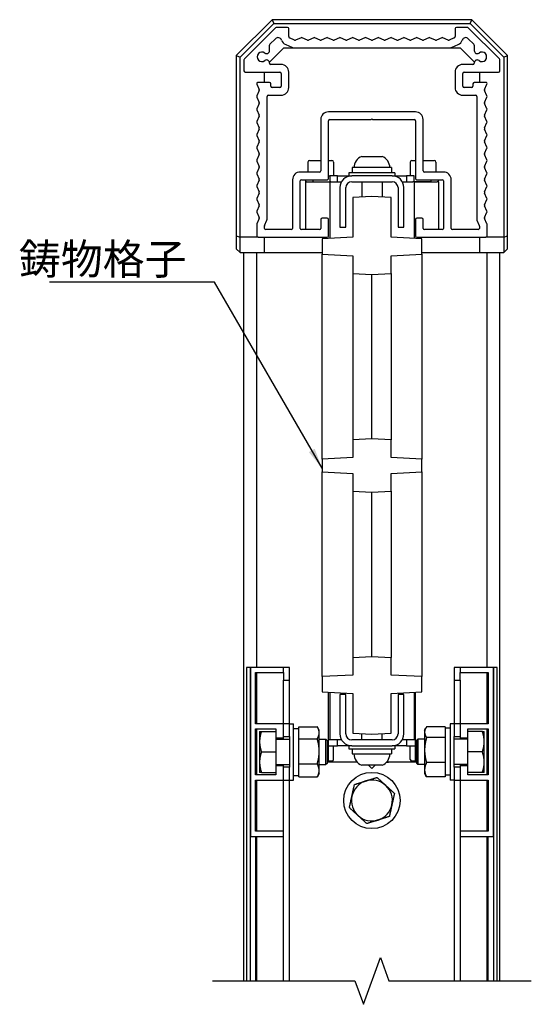
# Model space of a CAD drawing. Extents: x 0 to 8540, y 0 to 5940.
# Drawn here: x 5852 to 6852, y 2171 to 4094 of the extents above; entities that cross this region are included whole.
import ezdxf

# ---------------------------------------------------------------- set-up
doc = ezdxf.new("R2010")
doc.units = 0
doc.header["$LTSCALE"] = 6
for name, color, linetype in [('P001', 131, 'CONTINUOUS'), ('P002', 181, 'CONTINUOUS'), ('P003', 231, 'CONTINUOUS'), ('P005', 91, 'CONTINUOUS'), ('P901', 135, 'CONTINUOUS'), ('P902', 185, 'CONTINUOUS'), ('P905', 95, 'CONTINUOUS'), ('P920', 125, 'CONTINUOUS'), ('P_1CENTER', 2, 'CONTINUOUS'), ('P_2DIM', 6, 'CONTINUOUS'), ('P_3TEXT', 60, 'CONTINUOUS')]:
    doc.layers.add(name, color=color, linetype=linetype)
doc.styles.add('BIGFONT', font='simplex.shx', dxfattribs={"bigfont": 'bigfont.shx'})
doc.dimstyles.new('DIMBIGFONT$7', dxfattribs={"dimscale": 20, "dimtxt": 3, "dimasz": 2, "dimexe": 1.5, "dimexo": 3, "dimgap": 0.75, "dimtad": 1, "dimdec": 1, "dimdsep": 46, "dimtxsty": 'BIGFONT', "dimsah": 1, "dimcen": 0, "dimclrt": 230, "dimadec": 1, "dimazin": 2, "dimtfac": 0.6, "dimtdec": 1, "dimtofl": 0, "dimtmove": 0, "dimatfit": 3, "dimfxl": 0, "dimtvp": 1, "dimtolj": 1, "dimarcsym": 0})

msp = doc.modelspace()

# ---------------------------------------------------------------- linework, layer by layer
at = {"layer": 'P001'}
for p, q in [((6351.98, 4077.89), (6290.95, 4016.85)), ((6375.21, 4078.62), (6353.75, 4078.62)), ((6726.68, 4078.62), (6705.21, 4078.62)), ((6789.48, 4016.85), (6728.45, 4077.89)), ((6377.71, 4060.48), (6377.71, 4076.12)), ((6389.21, 4053.83), (6379.21, 4058.19)), ((6401.71, 4058.41), (6391.21, 4053.83)), ((6414.21, 4053.83), (6403.71, 4058.41)), ((6426.71, 4058.41), (6416.21, 4053.83)), ((6439.21, 4053.83), (6428.71, 4058.41)), ((6451.71, 4058.41), (6441.21, 4053.83)), ((6464.21, 4053.83), (6453.71, 4058.41)), ((6476.71, 4058.41), (6466.21, 4053.83)), ((6489.21, 4053.83), (6478.71, 4058.41)), ((6501.71, 4058.41), (6491.21, 4053.83)), ((6514.21, 4053.83), (6503.71, 4058.41)), ((6526.71, 4058.41), (6516.21, 4053.83)), ((6539.21, 4053.83), (6528.71, 4058.41)), ((6551.71, 4058.41), (6541.21, 4053.83)), ((6564.21, 4053.83), (6553.71, 4058.41)), ((6576.71, 4058.41), (6566.21, 4053.83)), ((6589.21, 4053.83), (6578.71, 4058.41)), ((6601.71, 4058.41), (6591.21, 4053.83)), ((6614.21, 4053.83), (6603.71, 4058.41)), ((6626.71, 4058.41), (6616.21, 4053.83)), ((6639.21, 4053.83), (6628.71, 4058.41)), ((6651.71, 4058.41), (6641.21, 4053.83)), ((6664.21, 4053.83), (6653.71, 4058.41)), ((6676.71, 4058.41), (6666.21, 4053.83)), ((6689.21, 4053.83), (6678.71, 4058.41)), ((6701.21, 4058.19), (6691.21, 4053.83)), ((6702.71, 4076.12), (6702.71, 4060.48)), ((6340.21, 4033.17), (6340.21, 4043.87)), ((6340.95, 4045.64), (6351.85, 4056.54)), ((6371.71, 4045.1), (6383.69, 4039.87)), ((6389.69, 4038.62), (6690.74, 4038.62)), ((6696.74, 4039.87), (6708.71, 4045.1)), ((6728.58, 4056.54), (6739.48, 4045.64)), ((6740.21, 4043.87), (6740.21, 4033.17)), ((6290.21, 4015.08), (6290.21, 3993.62)), ((6340.21, 4008.62), (6340.21, 4009.07)), ((6362.71, 4006.12), (6342.71, 4006.12)), ((6737.71, 4006.12), (6717.71, 4006.12)), ((6740.21, 4009.07), (6740.21, 4008.62)), ((6790.21, 3993.62), (6790.21, 4015.08)), ((6292.71, 3991.12), (6360.21, 3991.12)), ((6362.71, 3988.62), (6362.71, 3963.62)), ((6377.71, 3961.12), (6377.71, 3991.12)), ((6702.71, 3991.12), (6702.71, 3961.12)), ((6717.71, 3963.62), (6717.71, 3988.62)), ((6720.21, 3991.12), (6787.71, 3991.12)), ((6315.42, 3967.62), (6320.01, 3957.12)), ((6340.21, 3971.12), (6317.71, 3971.12)), ((6342.71, 3963.62), (6342.71, 3968.62)), ((6737.71, 3968.62), (6737.71, 3963.62)), ((6762.71, 3971.12), (6740.21, 3971.12)), ((6760.42, 3957.12), (6765.01, 3967.62)), ((6320.01, 3955.12), (6315.42, 3944.62)), ((6315.42, 3942.62), (6320.01, 3932.12)), ((6335.21, 3702.99), (6335.21, 3943.62)), ((6337.71, 3946.12), (6362.71, 3946.12)), ((6360.21, 3961.12), (6345.21, 3961.12)), ((6717.71, 3946.12), (6742.71, 3946.12)), ((6735.21, 3961.12), (6720.21, 3961.12)), ((6745.21, 3943.62), (6745.21, 3702.99)), ((6765.01, 3944.62), (6760.42, 3955.12)), ((6760.42, 3932.12), (6765.01, 3942.62)), ((6320.01, 3930.12), (6315.42, 3919.62)), ((6765.01, 3919.62), (6760.42, 3930.12)), ((6315.42, 3917.62), (6320.01, 3907.12)), ((6320.01, 3905.12), (6315.42, 3894.62)), ((6625.21, 3913.62), (6455.21, 3913.62)), ((6760.42, 3907.12), (6765.01, 3917.62)), ((6765.01, 3894.62), (6760.42, 3905.12)), ((6315.42, 3892.62), (6320.01, 3882.12)), ((6440.21, 3898.62), (6440.21, 3798.62)), ((6455.21, 3783.62), (6455.21, 3896.12)), ((6457.71, 3898.62), (6538.71, 3898.62)), ((6538.71, 3898.62), (6540.21, 3900.12)), ((6540.21, 3900.12), (6541.71, 3898.62)), ((6541.71, 3898.62), (6622.71, 3898.62)), ((6625.21, 3896.12), (6625.21, 3783.62)), ((6640.21, 3798.62), (6640.21, 3898.62)), ((6760.42, 3882.12), (6765.01, 3892.62)), ((6320.01, 3880.12), (6315.42, 3869.62)), ((6315.42, 3867.62), (6320.01, 3857.12)), ((6765.01, 3869.62), (6760.42, 3880.12)), ((6760.42, 3857.12), (6765.01, 3867.62)), ((6320.01, 3855.12), (6315.42, 3844.62)), ((6765.01, 3844.62), (6760.42, 3855.12)), ((6315.42, 3842.62), (6320.01, 3832.12)), ((6320.01, 3830.12), (6315.42, 3819.62)), ((6760.42, 3832.12), (6765.01, 3842.62)), ((6765.01, 3819.62), (6760.42, 3830.12)), ((6315.42, 3817.62), (6320.01, 3807.12)), ((6760.42, 3807.12), (6765.01, 3817.62)), ((6320.01, 3805.12), (6315.42, 3794.62)), ((6315.42, 3792.62), (6320.01, 3782.12)), ((6437.71, 3796.12), (6400.21, 3796.12)), ((6680.21, 3796.12), (6642.71, 3796.12)), ((6765.01, 3794.62), (6760.42, 3805.12)), ((6760.42, 3782.12), (6765.01, 3792.62)), ((6320.01, 3780.12), (6315.42, 3769.62)), ((6385.21, 3781.12), (6385.21, 3686.12)), ((6400.21, 3686.12), (6400.21, 3778.62)), ((6402.71, 3781.12), (6452.71, 3781.12)), ((6627.71, 3781.12), (6677.71, 3781.12)), ((6680.21, 3778.62), (6680.21, 3686.12)), ((6695.21, 3686.12), (6695.21, 3781.12)), ((6765.01, 3769.62), (6760.42, 3780.12)), ((6315.42, 3767.62), (6320.01, 3757.12)), ((6320.01, 3755.12), (6315.42, 3744.62)), ((6760.42, 3757.12), (6765.01, 3767.62)), ((6765.01, 3744.62), (6760.42, 3755.12)), ((6315.42, 3742.62), (6320.01, 3732.12)), ((6760.42, 3732.12), (6765.01, 3742.62)), ((6320.01, 3730.12), (6315.42, 3719.62)), ((6315.42, 3717.62), (6320.01, 3707.12)), ((6765.01, 3719.62), (6760.42, 3730.12)), ((6760.42, 3707.12), (6765.01, 3717.62)), ((6315.21, 3693.62), (6315.21, 3671.12)), ((6320.01, 3705.12), (6315.42, 3694.62)), ((6330.42, 3691.49), (6335.01, 3701.99)), ((6440.21, 3703.62), (6440.21, 3686.12)), ((6452.71, 3706.12), (6442.71, 3706.12)), ((6455.21, 3671.12), (6455.21, 3703.62)), ((6625.21, 3703.62), (6625.21, 3671.12)), ((6637.71, 3706.12), (6627.71, 3706.12)), ((6640.21, 3686.12), (6640.21, 3703.62)), ((6745.42, 3701.99), (6750.01, 3691.49)), ((6765.01, 3694.62), (6760.42, 3705.12)), ((6765.21, 3671.12), (6765.21, 3693.62)), ((6330.21, 3686.12), (6330.21, 3690.49)), ((6382.71, 3683.62), (6332.71, 3683.62)), ((6437.71, 3683.62), (6402.71, 3683.62)), ((6677.71, 3683.62), (6642.71, 3683.62)), ((6747.71, 3683.62), (6697.71, 3683.62)), ((6750.21, 3690.49), (6750.21, 3686.12)), ((6317.71, 3668.62), (6452.71, 3668.62)), ((6627.71, 3668.62), (6762.71, 3668.62))]:
    msp.add_line(p, q, dxfattribs=at)
for centre, radius, start, end in [((6353.75, 4076.12), 2.5, 90, 135), ((6375.21, 4076.12), 2.5, 0, 90), ((6705.21, 4076.12), 2.5, 90, 180), ((6726.68, 4076.12), 2.5, 45, 90), ((6356.87, 4051.52), 7.1, 19.35774, 135), ((6380.21, 4060.48), 2.5, 180, 246.42182), ((6402.71, 4056.12), 2.5, 66.42182, 113.57818), ((6427.71, 4056.12), 2.5, 66.42182, 113.57818), ((6452.71, 4056.12), 2.5, 66.42182, 113.57818), ((6477.71, 4056.12), 2.5, 66.42182, 113.57818), ((6502.71, 4056.12), 2.5, 66.42182, 113.57818), ((6527.71, 4056.12), 2.5, 66.42182, 113.57818), ((6552.71, 4056.12), 2.5, 66.42182, 113.57818), ((6577.71, 4056.12), 2.5, 66.42182, 113.57818), ((6602.71, 4056.12), 2.5, 66.42182, 113.57818), ((6627.71, 4056.12), 2.5, 66.42182, 113.57818), ((6652.71, 4056.12), 2.5, 66.42182, 113.57818), ((6677.71, 4056.12), 2.5, 66.42182, 113.57818), ((6700.21, 4060.48), 2.5, 293.57818, 0), ((6723.56, 4051.52), 7.1, 45, 160.64226), ((6342.71, 4043.87), 2.5, 135, 180), ((6377.71, 4058.85), 15, 199.35774, 246.42182), ((6389.69, 4053.62), 15, 246.42182, 270), ((6390.21, 4056.12), 2.5, 246.42182, 293.57818), ((6415.21, 4056.12), 2.5, 246.42182, 293.57818), ((6440.21, 4056.12), 2.5, 246.42182, 293.57818), ((6465.21, 4056.12), 2.5, 246.42182, 293.57818), ((6490.21, 4056.12), 2.5, 246.42182, 293.57818), ((6515.21, 4056.12), 2.5, 246.42182, 293.57818), ((6540.21, 4056.12), 2.5, 246.42182, 293.57818), ((6565.21, 4056.12), 2.5, 246.42182, 293.57818), ((6590.21, 4056.12), 2.5, 246.42182, 293.57818), ((6615.21, 4056.12), 2.5, 246.42182, 293.57818), ((6640.21, 4056.12), 2.5, 246.42182, 293.57818), ((6665.21, 4056.12), 2.5, 246.42182, 293.57818), ((6690.21, 4056.12), 2.5, 246.42182, 293.57818), ((6690.74, 4053.62), 15, 270, 293.57818), ((6702.71, 4058.85), 15, 293.57818, 340.64226), ((6737.71, 4043.87), 2.5, 0, 45), ((6325.21, 4021.12), 9.25, 52.83903, 307.16097), ((6334.35, 4033.17), 5.87, 232.83903, 0), ((6746.08, 4033.17), 5.87, 180, 307.16097), ((6755.21, 4021.12), 9.25, 232.83903, 127.16097), ((6292.71, 4015.08), 2.5, 135, 180), ((6334.35, 4009.07), 5.87, 0, 127.16097), ((6342.71, 4008.62), 2.5, 180, 270), ((6362.71, 3991.12), 15, 0, 90), ((6717.71, 3991.12), 15, 90, 180), ((6737.71, 4008.62), 2.5, 270, 0), ((6746.08, 4009.07), 5.87, 52.83903, 180), ((6787.71, 4015.08), 2.5, 0, 45), ((6292.71, 3993.62), 2.5, 180, 270), ((6360.21, 3988.62), 2.5, 0, 90), ((6720.21, 3988.62), 2.5, 90, 180), ((6787.71, 3993.62), 2.5, 270, 0), ((6317.71, 3968.62), 2.5, 90, 203.57818), ((6340.21, 3968.62), 2.5, 0, 90), ((6345.21, 3963.62), 2.5, 180, 270), ((6360.21, 3963.62), 2.5, 270, 0), ((6720.21, 3963.62), 2.5, 180, 270), ((6735.21, 3963.62), 2.5, 270, 0), ((6740.21, 3968.62), 2.5, 90, 180), ((6762.71, 3968.62), 2.5, 336.42182, 90), ((6317.71, 3943.62), 2.5, 156.42182, 203.57818), ((6317.71, 3956.12), 2.5, 336.42182, 23.57818), ((6337.71, 3943.62), 2.5, 90, 180), ((6362.71, 3961.12), 15, 270, 0), ((6717.71, 3961.12), 15, 180, 270), ((6742.71, 3943.62), 2.5, 0, 90), ((6762.71, 3956.12), 2.5, 156.42182, 203.57818), ((6762.71, 3943.62), 2.5, 336.42182, 23.57818), ((6317.71, 3931.12), 2.5, 336.42182, 23.57818), ((6762.71, 3931.12), 2.5, 156.42182, 203.57818), ((6317.71, 3918.62), 2.5, 156.42182, 203.57818), ((6317.71, 3906.12), 2.5, 336.42182, 23.57818), ((6455.21, 3898.62), 15, 90, 180), ((6625.21, 3898.62), 15, 0, 90), ((6762.71, 3906.12), 2.5, 156.42182, 203.57818), ((6762.71, 3918.62), 2.5, 336.42182, 23.57818), ((6317.71, 3893.62), 2.5, 156.42182, 203.57818), ((6457.71, 3896.12), 2.5, 90, 180), ((6622.71, 3896.12), 2.5, 0, 90), ((6762.71, 3893.62), 2.5, 336.42182, 23.57818), ((6317.71, 3868.62), 2.5, 156.42182, 203.57818), ((6317.71, 3881.12), 2.5, 336.42182, 23.57818), ((6762.71, 3881.12), 2.5, 156.42182, 203.57818), ((6762.71, 3868.62), 2.5, 336.42182, 23.57818), ((6317.71, 3856.12), 2.5, 336.42182, 23.57818), ((6762.71, 3856.12), 2.5, 156.42182, 203.57818), ((6317.71, 3843.62), 2.5, 156.42182, 203.57818), ((6317.71, 3831.12), 2.5, 336.42182, 23.57818), ((6762.71, 3831.12), 2.5, 156.42182, 203.57818), ((6762.71, 3843.62), 2.5, 336.42182, 23.57818), ((6317.71, 3818.62), 2.5, 156.42182, 203.57818), ((6762.71, 3818.62), 2.5, 336.42182, 23.57818), ((6317.71, 3793.62), 2.5, 156.42182, 203.57818), ((6317.71, 3806.12), 2.5, 336.42182, 23.57818), ((6400.21, 3781.12), 15, 90, 180), ((6437.71, 3798.62), 2.5, 270, 0), ((6642.71, 3798.62), 2.5, 180, 270), ((6680.21, 3781.12), 15, 0, 90), ((6762.71, 3806.12), 2.5, 156.42182, 203.57818), ((6762.71, 3793.62), 2.5, 336.42182, 23.57818), ((6317.71, 3768.62), 2.5, 156.42182, 203.5811), ((6317.71, 3781.12), 2.5, 336.42182, 23.57818), ((6402.71, 3778.62), 2.5, 90, 180), ((6452.71, 3783.62), 2.5, 270, 0), ((6627.71, 3783.62), 2.5, 180, 270), ((6677.71, 3778.62), 2.5, 0, 90), ((6762.71, 3781.12), 2.5, 156.42182, 203.57818), ((6762.71, 3768.62), 2.5, 336.4189, 23.57818), ((6317.71, 3756.12), 2.5, 336.42182, 23.5811), ((6762.71, 3756.12), 2.5, 156.4189, 203.57818), ((6317.71, 3743.62), 2.5, 156.42182, 203.57818), ((6317.71, 3731.12), 2.5, 336.42182, 23.57818), ((6762.71, 3731.12), 2.5, 156.42182, 203.57818), ((6762.71, 3743.62), 2.5, 336.42182, 23.57818), ((6317.71, 3718.62), 2.5, 156.42182, 203.57776), ((6762.71, 3718.62), 2.5, 336.42224, 23.57818), ((6317.71, 3693.62), 2.5, 156.42182, 180), ((6317.71, 3706.12), 2.5, 336.42182, 23.57776), ((6332.71, 3702.99), 2.5, 336.42182, 0), ((6442.71, 3703.62), 2.5, 90, 180), ((6452.71, 3703.62), 2.5, 0, 90), ((6627.71, 3703.62), 2.5, 90, 180), ((6637.71, 3703.62), 2.5, 0, 90), ((6747.71, 3702.99), 2.5, 180, 203.57818), ((6762.71, 3706.12), 2.5, 156.42224, 203.57818), ((6762.71, 3693.62), 2.5, 0, 23.57818), ((6332.71, 3690.49), 2.5, 156.42182, 180), ((6332.71, 3686.12), 2.5, 180, 270), ((6382.71, 3686.12), 2.5, 270, 0), ((6402.71, 3686.12), 2.5, 180, 270), ((6437.71, 3686.12), 2.5, 270, 0), ((6642.71, 3686.12), 2.5, 180, 270), ((6677.71, 3686.12), 2.5, 270, 0), ((6697.71, 3686.12), 2.5, 180, 270), ((6747.71, 3686.12), 2.5, 270, 0), ((6747.71, 3690.49), 2.5, 0, 23.57818), ((6317.71, 3671.12), 2.5, 180, 270), ((6452.71, 3671.12), 2.5, 270, 0), ((6627.71, 3671.12), 2.5, 180, 270), ((6762.71, 3671.12), 2.5, 270, 0)]:
    msp.add_arc(centre, radius, start, end, dxfattribs=at)
at = {"layer": 'P002'}
for p, q in [((6455.21, 3788.62), (6457.71, 3788.62)), ((6495.21, 3788.62), (6500.71, 3788.62)), ((6579.71, 3788.62), (6500.71, 3788.62)), ((6579.71, 3788.62), (6585.21, 3788.62)), ((6500.71, 3777.12), (6579.71, 3777.12)), ((6477.71, 3765.62), (6477.71, 3688.62)), ((6489.21, 3688.62), (6489.21, 3765.62)), ((6591.21, 3765.62), (6591.21, 3688.62)), ((6602.71, 3688.62), (6602.71, 3765.62)), ((6540.21, 3748.06), (6502.71, 3746.09)), ((6502.71, 3746.09), (6502.71, 3668.7)), ((6577.71, 3746.09), (6540.21, 3748.06)), ((6577.71, 3668.7), (6577.71, 3746.09)), ((6477.71, 3688.62), (6489.21, 3688.62)), ((6591.21, 3688.62), (6602.71, 3688.62)), ((6502.71, 3668.7), (6442.71, 3665.56)), ((6442.71, 3665.56), (6442.71, 3635.56)), ((6637.71, 3665.56), (6577.71, 3668.7)), ((6637.71, 3635.56), (6637.71, 3665.56)), ((6442.71, 3635.56), (6502.71, 3632.41)), ((6577.71, 3632.41), (6637.71, 3635.56)), ((6502.71, 3632.41), (6502.71, 3598.06)), ((6577.71, 3598.06), (6577.71, 3632.41)), ((6502.71, 3598.06), (6540.21, 3596.09)), ((6540.21, 3596.09), (6577.71, 3598.06)), ((6540.21, 3275.02), (6502.71, 3273.06)), ((6502.71, 3273.06), (6502.71, 3238.7)), ((6577.71, 3273.06), (6540.21, 3275.02)), ((6577.71, 3238.7), (6577.71, 3273.06)), ((6502.71, 3238.7), (6442.71, 3235.56)), ((6442.71, 3235.56), (6442.71, 3210.56)), ((6637.71, 3235.56), (6577.71, 3238.7)), ((6637.71, 3210.56), (6637.71, 3235.56)), ((6442.71, 3210.56), (6502.71, 3207.41)), ((6502.71, 3207.41), (6502.71, 3173.06)), ((6577.71, 3207.41), (6637.71, 3210.56)), ((6577.71, 3173.06), (6577.71, 3207.41)), ((6502.71, 3173.06), (6540.21, 3171.09)), ((6540.21, 3171.09), (6577.71, 3173.06)), ((6502.71, 2848.06), (6540.21, 2850.02)), ((6502.71, 2848.06), (6502.71, 2813.7)), ((6540.21, 2850.02), (6577.71, 2848.06)), ((6577.71, 2813.7), (6577.71, 2848.06)), ((6502.71, 2813.7), (6442.71, 2810.56)), ((6442.71, 2810.56), (6442.71, 2780.56)), ((6637.71, 2810.56), (6577.71, 2813.7)), ((6637.71, 2780.56), (6637.71, 2810.56)), ((6442.71, 2780.56), (6502.71, 2777.41)), ((6489.21, 2775.62), (6477.71, 2775.62)), ((6477.71, 2775.62), (6477.71, 2698.62)), ((6489.21, 2698.62), (6489.21, 2775.62)), ((6502.71, 2777.41), (6502.71, 2700.02)), ((6577.71, 2777.41), (6637.71, 2780.56)), ((6577.71, 2700.02), (6577.71, 2777.41)), ((6602.71, 2775.62), (6591.21, 2775.62)), ((6591.21, 2775.62), (6591.21, 2698.62)), ((6602.71, 2698.62), (6602.71, 2775.62)), ((6502.71, 2700.02), (6540.21, 2698.06)), ((6540.21, 2698.06), (6577.71, 2700.02)), ((6500.71, 2675.62), (6495.21, 2675.62)), ((6579.71, 2687.12), (6500.71, 2687.12)), ((6500.71, 2675.62), (6579.71, 2675.62)), ((6585.21, 2675.62), (6579.71, 2675.62)), ((6568.97, 2643.62), (6572.71, 2643.62)), ((6575.21, 2643.62), (6572.71, 2643.62))]:
    msp.add_line(p, q, dxfattribs=at)
for centre, radius, start, end in [((6500.71, 3765.62), 23, 90, 180), ((6579.71, 3765.62), 23, 0, 90), ((6500.71, 3765.62), 11.5, 90, 180), ((6579.71, 3765.62), 11.5, 0, 90), ((6500.71, 2698.62), 23, 180, 270), ((6500.71, 2698.62), 11.5, 180, 270), ((6579.71, 2698.62), 23, 270, 0), ((6579.71, 2698.62), 11.5, 270, 0)]:
    msp.add_arc(centre, radius, start, end, dxfattribs=at)
at = {"layer": 'P003'}
for p, q in [((6295.21, 2828.62), (6295.21, 2216.35)), ((6302.71, 2828.62), (6295.21, 2828.62)), ((6302.71, 2828.62), (6302.71, 2498.62)), ((6302.71, 2216.35), (6302.71, 2828.62)), ((6367.71, 2828.62), (6302.71, 2828.62)), ((6367.71, 2818.62), (6367.71, 2828.62)), ((6712.71, 2828.62), (6712.71, 2818.62)), ((6777.71, 2828.62), (6712.71, 2828.62)), ((6777.71, 2498.62), (6777.71, 2828.62)), ((6777.71, 2828.62), (6777.71, 2216.35)), ((6785.21, 2828.62), (6777.71, 2828.62)), ((6785.21, 2216.35), (6785.21, 2828.62)), ((6312.71, 2818.62), (6367.71, 2818.62)), ((6312.71, 2718.62), (6312.71, 2818.62)), ((6712.71, 2818.62), (6767.71, 2818.62)), ((6767.71, 2818.62), (6767.71, 2718.62)), ((6367.71, 2718.62), (6312.71, 2718.62)), ((6367.71, 2691.12), (6367.71, 2718.62)), ((6712.71, 2718.62), (6712.71, 2691.12)), ((6767.71, 2718.62), (6712.71, 2718.62)), ((6312.71, 2618.62), (6312.71, 2708.62)), ((6312.71, 2708.62), (6352.71, 2708.62)), ((6352.71, 2708.62), (6352.71, 2691.12)), ((6727.71, 2708.62), (6767.71, 2708.62)), ((6727.71, 2691.12), (6727.71, 2708.62)), ((6767.71, 2708.62), (6767.71, 2618.62)), ((6352.71, 2691.12), (6367.71, 2691.12)), ((6712.71, 2691.12), (6727.71, 2691.12)), ((6352.71, 2636.12), (6352.71, 2618.62)), ((6367.71, 2636.12), (6352.71, 2636.12)), ((6367.71, 2608.62), (6367.71, 2636.12)), ((6712.71, 2636.12), (6712.71, 2608.62)), ((6727.71, 2636.12), (6712.71, 2636.12)), ((6727.71, 2618.62), (6727.71, 2636.12)), ((6352.71, 2618.62), (6312.71, 2618.62)), ((6767.71, 2618.62), (6727.71, 2618.62)), ((6312.71, 2608.62), (6367.71, 2608.62)), ((6312.71, 2508.62), (6312.71, 2608.62)), ((6712.71, 2608.62), (6767.71, 2608.62)), ((6767.71, 2608.62), (6767.71, 2508.62)), ((6367.71, 2508.62), (6312.71, 2508.62)), ((6367.71, 2498.62), (6367.71, 2508.62)), ((6712.71, 2508.62), (6712.71, 2498.62)), ((6767.71, 2508.62), (6712.71, 2508.62)), ((6302.71, 2498.62), (6367.71, 2498.62)), ((6712.71, 2498.62), (6777.71, 2498.62))]:
    msp.add_line(p, q, dxfattribs=at)
at = {"layer": 'P005'}
for p, q in [((6367.71, 2608.62), (6367.71, 2608.62)), ((6712.71, 2608.62), (6712.71, 2608.62))]:
    msp.add_line(p, q, dxfattribs=at)
at = {"layer": 'P901'}
for p, q in [((6345.21, 4093.62), (6275.21, 4023.62)), ((6282.71, 4020.51), (6348.32, 4086.12)), ((6735.21, 4093.62), (6345.21, 4093.62)), ((6345.21, 4093.62), (6348.32, 4086.12)), ((6348.32, 4086.12), (6732.11, 4086.12)), ((6732.11, 4086.12), (6735.21, 4093.62)), ((6732.11, 4086.12), (6797.71, 4020.51)), ((6805.21, 4023.62), (6735.21, 4093.62)), ((6340, 4010.63), (6368, 4038.62)), ((6368, 4038.62), (6389.69, 4038.62)), ((6690.74, 4038.62), (6712.43, 4038.62)), ((6712.43, 4038.62), (6740.42, 4010.63)), ((6275.21, 4023.62), (6275.21, 3671.72)), ((6275.21, 4023.62), (6282.71, 4020.51)), ((6282.71, 3668.62), (6282.71, 4020.51)), ((6797.71, 4020.51), (6805.21, 4023.62)), ((6797.71, 4020.51), (6797.71, 3668.62)), ((6805.21, 3671.72), (6805.21, 4023.62)), ((6330.21, 3971.12), (6330.21, 3991.12)), ((6750.21, 3991.12), (6750.21, 3971.12)), ((6275.21, 3671.72), (6275.21, 3646.12)), ((6275.21, 3671.72), (6282.71, 3668.62)), ((6282.71, 3638.62), (6282.71, 3668.62)), ((6317.71, 3668.62), (6282.71, 3668.62)), ((6330.21, 3638.62), (6330.21, 3668.62)), ((6750.21, 3668.62), (6750.21, 3638.62)), ((6797.71, 3668.62), (6762.71, 3668.62)), ((6797.71, 3668.62), (6805.21, 3671.72)), ((6797.71, 3668.62), (6797.71, 3638.62)), ((6805.21, 3646.12), (6805.21, 3671.72)), ((6275.21, 3646.12), (6282.71, 3638.62)), ((6282.71, 3638.62), (6330.21, 3638.62)), ((6290.21, 2216.35), (6290.21, 3638.62)), ((6315.21, 2828.62), (6315.21, 3638.62)), ((6317.71, 3638.62), (6442.71, 3638.62)), ((6637.71, 3638.62), (6762.71, 3638.62)), ((6750.21, 3638.62), (6797.71, 3638.62)), ((6765.21, 2828.62), (6765.21, 3638.62)), ((6790.21, 2216.35), (6790.21, 3638.62)), ((6805.21, 3646.12), (6797.71, 3638.62)), ((6315.21, 2718.62), (6315.21, 2818.62)), ((6765.21, 2718.62), (6765.21, 2818.62)), ((6455.21, 2643.62), (6455.21, 2779.9)), ((6625.21, 2643.62), (6625.21, 2779.9)), ((6315.21, 2618.62), (6315.21, 2708.62)), ((6765.21, 2618.62), (6765.21, 2708.62)), ((6315.21, 2508.62), (6315.21, 2608.62)), ((6765.21, 2508.62), (6765.21, 2608.62)), ((6312.71, 2498.62), (6312.71, 2216.35)), ((6315.21, 2216.35), (6315.21, 2498.62)), ((6765.21, 2216.35), (6765.21, 2498.62)), ((6767.71, 2216.35), (6767.71, 2498.62))]:
    msp.add_line(p, q, dxfattribs=at)
at = {"layer": 'P902'}
for p, q in [((6415.21, 3815.62), (6415.21, 3796.12)), ((6418.21, 3818.62), (6440.21, 3818.62)), ((6455.21, 3818.62), (6462.21, 3818.62)), ((6465.21, 3815.62), (6465.21, 3788.62)), ((6520.21, 3826.62), (6560.21, 3826.62)), ((6615.21, 3815.62), (6615.21, 3788.62)), ((6618.21, 3818.62), (6625.21, 3818.62)), ((6640.21, 3818.62), (6662.21, 3818.62)), ((6665.21, 3815.62), (6665.21, 3796.12)), ((6457.71, 3788.62), (6457.71, 3777.12)), ((6472.71, 3788.62), (6457.71, 3788.62)), ((6472.71, 3777.12), (6472.71, 3788.62)), ((6472.71, 3788.62), (6495.21, 3788.62)), ((6585.21, 3794.62), (6495.21, 3794.62)), ((6495.21, 3794.62), (6495.21, 3788.62)), ((6501.71, 3804.62), (6501.71, 3794.62)), ((6578.39, 3804.62), (6501.71, 3804.62)), ((6578.39, 3804.62), (6578.39, 3794.62)), ((6585.21, 3794.62), (6585.21, 3788.62)), ((6585.21, 3788.62), (6607.71, 3788.62)), ((6607.71, 3788.62), (6607.71, 3777.12)), ((6622.71, 3788.62), (6607.71, 3788.62)), ((6622.71, 3777.12), (6622.71, 3788.62)), ((6410.21, 3781.12), (6410.21, 3777.12)), ((6412.71, 3777.12), (6410.21, 3777.12)), ((6410.21, 3777.12), (6410.21, 3683.62)), ((6412.71, 3777.12), (6457.71, 3777.12)), ((6425.21, 3777.12), (6425.21, 3781.12)), ((6425.21, 3777.12), (6457.71, 3777.12)), ((6460.21, 3777.12), (6457.71, 3777.12)), ((6457.71, 3777.12), (6457.71, 3666.34)), ((6460.21, 3777.12), (6480.8, 3777.12)), ((6520.21, 3777.12), (6520.21, 3747.01)), ((6560.21, 3777.12), (6560.21, 3747.01)), ((6599.63, 3777.12), (6620.21, 3777.12)), ((6622.71, 3777.12), (6620.21, 3777.12)), ((6622.71, 3777.12), (6667.71, 3777.12)), ((6655.21, 3777.12), (6622.71, 3777.12)), ((6622.71, 3777.12), (6622.71, 3666.34)), ((6655.21, 3781.12), (6655.21, 3777.12)), ((6670.21, 3777.12), (6667.71, 3777.12)), ((6670.21, 3777.12), (6670.21, 3781.12)), ((6670.21, 3777.12), (6670.21, 3683.62)), ((6442.71, 3235.56), (6442.71, 3635.56)), ((6637.71, 3635.56), (6637.71, 3235.56)), ((6502.71, 3598.06), (6502.71, 3273.06)), ((6577.71, 3598.06), (6577.71, 3273.06)), ((6540.21, 3275.02), (6540.21, 3596.09)), ((6442.71, 2810.56), (6442.71, 3210.56)), ((6637.71, 3210.56), (6637.71, 2810.56)), ((6502.71, 3173.06), (6502.71, 2848.06)), ((6577.71, 3173.06), (6577.71, 2848.06)), ((6540.21, 2850.02), (6540.21, 3171.09)), ((6457.71, 2779.77), (6457.71, 2687.12)), ((6622.71, 2779.77), (6622.71, 2687.12)), ((6520.21, 2687.12), (6520.21, 2699.11)), ((6560.21, 2687.12), (6560.21, 2699.11)), ((6480.8, 2687.12), (6455.21, 2687.12)), ((6455.21, 2675.62), (6472.71, 2675.62)), ((6465.21, 2648.62), (6465.21, 2675.62)), ((6472.71, 2675.62), (6472.71, 2687.12)), ((6495.21, 2675.62), (6472.71, 2675.62)), ((6495.21, 2675.62), (6495.21, 2669.62)), ((6607.71, 2675.62), (6585.21, 2675.62)), ((6585.21, 2675.62), (6585.21, 2669.62)), ((6625.21, 2687.12), (6599.63, 2687.12)), ((6607.71, 2687.12), (6607.71, 2675.62)), ((6607.71, 2675.62), (6625.21, 2675.62)), ((6615.21, 2648.62), (6615.21, 2675.62)), ((6495.21, 2669.62), (6585.21, 2669.62)), ((6501.71, 2669.62), (6501.71, 2659.62)), ((6501.71, 2659.62), (6578.39, 2659.62)), ((6578.39, 2669.62), (6578.39, 2659.62)), ((6462.21, 2645.62), (6455.21, 2645.62)), ((6560.21, 2637.62), (6520.21, 2637.62)), ((6625.21, 2645.62), (6618.21, 2645.62))]:
    msp.add_line(p, q, dxfattribs=at)
for centre, radius, start, end in [((6418.21, 3815.62), 3, 90, 180), ((6462.21, 3815.62), 3, 0, 90), ((6528.85, 3804.62), 23.63, 111.42625, 180), ((6551.58, 3804.62), 23.63, 0, 68.57375), ((6618.21, 3815.62), 3, 90, 180), ((6662.21, 3815.62), 3, 0, 90), ((6528.85, 2659.62), 23.63, 180, 248.57375), ((6551.58, 2659.62), 23.63, 291.42625, 0), ((6462.21, 2648.62), 3, 270, 0), ((6618.21, 2648.62), 3, 180, 270)]:
    msp.add_arc(centre, radius, start, end, dxfattribs=at)
at = {"layer": 'P905'}
for p, q in [((6379.21, 2828.62), (6367.71, 2828.62)), ((6379.21, 2803.62), (6379.21, 2828.62)), ((6712.71, 2828.62), (6701.21, 2828.62)), ((6701.21, 2828.62), (6701.21, 2803.62)), ((6367.71, 2818.62), (6367.71, 2803.62)), ((6712.71, 2803.62), (6712.71, 2818.62)), ((6367.71, 2718.62), (6367.71, 2803.62)), ((6367.71, 2803.62), (6379.21, 2803.62)), ((6379.21, 2718.62), (6379.21, 2803.62)), ((6701.21, 2803.62), (6701.21, 2718.62)), ((6701.21, 2803.62), (6712.71, 2803.62)), ((6712.71, 2803.62), (6712.71, 2718.62)), ((6379.21, 2718.62), (6367.71, 2718.62)), ((6379.21, 2693.62), (6379.21, 2718.62)), ((6701.21, 2718.62), (6701.21, 2693.62)), ((6712.71, 2718.62), (6701.21, 2718.62)), ((6367.71, 2693.62), (6379.21, 2693.62)), ((6379.21, 2693.62), (6379.21, 2633.62)), ((6701.21, 2633.62), (6701.21, 2693.62)), ((6701.21, 2693.62), (6712.71, 2693.62)), ((6367.71, 2688.62), (6367.71, 2691.12)), ((6712.71, 2691.12), (6712.71, 2688.62)), ((6367.71, 2636.12), (6367.71, 2638.62)), ((6511.45, 2643.62), (6452.71, 2643.62)), ((6540.22, 2631.12), (6533.72, 2637.62)), ((6546.72, 2637.62), (6540.22, 2631.12)), ((6627.71, 2643.62), (6568.97, 2643.62)), ((6712.71, 2638.62), (6712.71, 2636.12)), ((6379.21, 2633.62), (6367.71, 2633.62)), ((6379.21, 2608.62), (6379.21, 2633.62)), ((6701.21, 2633.62), (6701.21, 2608.62)), ((6712.71, 2633.62), (6701.21, 2633.62)), ((6367.71, 2508.62), (6367.71, 2608.62)), ((6367.71, 2608.62), (6379.21, 2608.62)), ((6379.21, 2216.35), (6379.21, 2608.62)), ((6701.21, 2608.62), (6712.71, 2608.62)), ((6701.21, 2608.62), (6701.21, 2216.35)), ((6712.71, 2608.62), (6712.71, 2508.62)), ((6367.71, 2216.35), (6367.71, 2498.62)), ((6712.71, 2498.62), (6712.71, 2216.35))]:
    msp.add_line(p, q, dxfattribs=at)
at = {"layer": 'P920'}
for p, q in [((6379.21, 2718.62), (6387.21, 2718.62)), ((6387.21, 2608.62), (6387.21, 2718.62)), ((6397.21, 2709.37), (6397.21, 2712.68)), ((6397.21, 2712.68), (6433.42, 2712.68)), ((6437.21, 2706.12), (6433.83, 2711.97)), ((6683.21, 2712.53), (6647.01, 2712.53)), ((6683.21, 2712.53), (6683.21, 2709.56)), ((6693.21, 2718.62), (6693.21, 2608.62)), ((6701.21, 2718.62), (6693.21, 2718.62)), ((6320.71, 2703.62), (6320.71, 2683.62)), ((6324.29, 2703.62), (6352.71, 2703.62)), ((6387.21, 2709.46), (6397.21, 2709.46)), ((6397.21, 2692.58), (6397.21, 2709.37)), ((6397.21, 2689.27), (6397.21, 2692.58)), ((6437.21, 2700.97), (6437.21, 2706.12)), ((6437.21, 2664.74), (6437.21, 2700.97)), ((6643.21, 2706.12), (6645.82, 2710.64)), ((6643.21, 2706.12), (6643.21, 2702.03)), ((6643.21, 2702.03), (6643.21, 2667.08)), ((6693.21, 2709.62), (6683.21, 2709.62)), ((6683.21, 2709.56), (6683.21, 2694.5)), ((6683.21, 2694.5), (6683.21, 2691.54)), ((6756.14, 2703.62), (6727.71, 2703.62)), ((6759.71, 2683.62), (6759.71, 2703.62)), ((6320.71, 2683.62), (6320.71, 2643.62)), ((6352.71, 2691.12), (6352.71, 2663.62)), ((6352.71, 2688.62), (6379.21, 2688.62)), ((6397.21, 2682.34), (6397.21, 2689.27)), ((6397.21, 2689.27), (6433.42, 2689.27)), ((6397.21, 2647.15), (6397.21, 2682.34)), ((6437.21, 2688.62), (6450.21, 2688.62)), ((6450.21, 2638.62), (6450.21, 2688.62)), ((6452.71, 2686.12), (6450.21, 2688.62)), ((6452.71, 2686.12), (6452.71, 2641.12)), ((6627.71, 2686.12), (6630.21, 2688.62)), ((6627.71, 2641.12), (6627.71, 2686.12)), ((6630.21, 2688.62), (6630.21, 2638.62)), ((6643.21, 2688.62), (6630.21, 2688.62)), ((6683.21, 2691.54), (6647.01, 2691.54)), ((6683.21, 2691.54), (6683.21, 2684.62)), ((6683.21, 2684.62), (6683.21, 2649.54)), ((6727.71, 2688.62), (6701.21, 2688.62)), ((6727.71, 2663.62), (6727.71, 2691.12)), ((6759.71, 2643.62), (6759.71, 2683.62)), ((6324.29, 2663.62), (6352.71, 2663.62)), ((6352.71, 2663.62), (6352.71, 2636.12)), ((6437.21, 2627.39), (6437.21, 2664.74)), ((6643.21, 2667.08), (6643.21, 2628.67)), ((6727.71, 2636.12), (6727.71, 2663.62)), ((6756.14, 2663.62), (6727.71, 2663.62)), ((6320.71, 2643.62), (6320.71, 2623.62)), ((6352.71, 2638.62), (6379.21, 2638.62)), ((6397.21, 2640.21), (6397.21, 2647.15)), ((6397.21, 2636.59), (6397.21, 2640.21)), ((6397.21, 2640.21), (6433.42, 2640.21)), ((6397.21, 2618.19), (6397.21, 2636.59)), ((6437.21, 2638.62), (6450.21, 2638.62)), ((6452.71, 2641.12), (6450.21, 2638.62)), ((6627.71, 2641.12), (6630.21, 2638.62)), ((6643.21, 2638.62), (6630.21, 2638.62)), ((6683.21, 2642.63), (6647.01, 2642.63)), ((6683.21, 2649.54), (6683.21, 2642.63)), ((6683.21, 2642.63), (6683.21, 2638.68)), ((6683.21, 2638.68), (6683.21, 2618.65)), ((6727.71, 2638.62), (6701.21, 2638.62)), ((6759.71, 2623.62), (6759.71, 2643.62)), ((6324.29, 2623.62), (6352.71, 2623.62)), ((6387.21, 2617.62), (6397.21, 2617.62)), ((6397.21, 2614.56), (6397.21, 2618.19)), ((6437.21, 2621.12), (6433.83, 2615.27)), ((6437.21, 2621.12), (6437.21, 2627.39)), ((6643.21, 2628.67), (6643.21, 2621.12)), ((6643.21, 2621.12), (6645.82, 2616.6)), ((6683.21, 2618.65), (6683.21, 2614.71)), ((6693.21, 2617.89), (6683.21, 2617.89)), ((6756.14, 2623.62), (6727.71, 2623.62)), ((6379.21, 2608.62), (6387.21, 2608.62)), ((6397.21, 2614.56), (6433.42, 2614.56)), ((6683.21, 2614.71), (6647.01, 2614.71)), ((6701.21, 2608.62), (6693.21, 2608.62))]:
    msp.add_line(p, q, dxfattribs=at)
msp.add_circle((6540.21, 2568.62), 55, dxfattribs=at)
for start, end in [(107.56287, 167.56287), (47.56287, 107.56287), (347.56287, 47.56287), (167.56287, 227.56287), (287.56287, 347.56287), (227.56287, 287.56287)]:
    msp.add_arc((6540.21, 2568.62), 40, start, end, dxfattribs=at)
for points, weights in [([(6437.21, 2700.97), (6437.21, 2706.4), (6433.42, 2712.68)], [1, 1.0379548493, 1]), ([(6647.01, 2712.53), (6643.21, 2706.9), (6643.21, 2702.03)], [1, 1.0379548493, 1]), ([(6324.29, 2703.62), (6320.71, 2692.9), (6320.71, 2683.62)], [1, 1.0379548493, 1]), ([(6320.71, 2703.62), (6320.71, 2703.62), (6324.29, 2703.62)], [1, 1.0379548493, 1]), ([(6433.42, 2689.27), (6437.21, 2695.54), (6437.21, 2700.97)], [1, 1.0379548493, 1]), ([(6643.21, 2702.03), (6643.21, 2697.16), (6647.01, 2691.54)], [1, 1.0379548493, 1]), ([(6756.14, 2703.62), (6759.71, 2703.62), (6759.71, 2703.62)], [1, 1.0379548493, 1]), ([(6759.71, 2683.62), (6759.71, 2692.9), (6756.14, 2703.62)], [1, 1.0379548493, 1]), ([(6320.71, 2683.62), (6320.71, 2674.34), (6324.29, 2663.62)], [1, 1.0379548493, 1]), ([(6437.21, 2664.74), (6437.21, 2676.13), (6433.42, 2689.27)], [1, 1.0379548493, 1]), ([(6647.01, 2691.54), (6643.21, 2678.43), (6643.21, 2667.08)], [1, 1.0379548493, 1]), ([(6756.14, 2663.62), (6759.71, 2674.34), (6759.71, 2683.62)], [1, 1.0379548493, 1]), ([(6324.29, 2663.62), (6320.71, 2652.9), (6320.71, 2643.62)], [1, 1.0379548493, 1]), ([(6433.42, 2640.21), (6437.21, 2653.36), (6437.21, 2664.74)], [1, 1.0379548493, 1]), ([(6643.21, 2667.08), (6643.21, 2655.73), (6647.01, 2642.63)], [1, 1.0379548493, 1]), ([(6759.71, 2643.62), (6759.71, 2652.9), (6756.14, 2663.62)], [1, 1.0379548493, 1]), ([(6320.71, 2643.62), (6320.71, 2634.34), (6324.29, 2623.62)], [1, 1.0379548493, 1]), ([(6437.21, 2627.39), (6437.21, 2633.34), (6433.42, 2640.21)], [1, 1.0379548493, 1]), ([(6647.01, 2642.63), (6643.21, 2635.14), (6643.21, 2628.67)], [1, 1.0379548493, 1]), ([(6756.14, 2623.62), (6759.71, 2634.34), (6759.71, 2643.62)], [1, 1.0379548493, 1]), ([(6324.29, 2623.62), (6320.71, 2623.62), (6320.71, 2623.62)], [1, 1.0379548493, 1]), ([(6433.42, 2614.56), (6437.21, 2621.43), (6437.21, 2627.39)], [1, 1.0379548493, 1]), ([(6643.21, 2628.67), (6643.21, 2622.19), (6647.01, 2614.71)], [1, 1.0379548493, 1]), ([(6647.01, 2614.71), (6646.36, 2615.67), (6645.82, 2616.6)], [1, 1.0063232828, 1.01053964613]), ([(6759.71, 2623.62), (6759.71, 2623.62), (6756.14, 2623.62)], [1, 1.0379548493, 1]), ([(6433.83, 2615.27), (6433.63, 2614.92), (6433.42, 2614.56)], [1.00392247165, 1.00207463683, 1]), ([(6501.15, 2577.23), (6503.46, 2587.7), (6506.13, 2599.78)], [1, 1.0379548493, 1]), ([(6506.13, 2599.78), (6517.93, 2603.52), (6528.14, 2606.75)], [1, 1.0379548493, 1]), ([(6528.14, 2606.75), (6538.36, 2609.99), (6550.16, 2613.72)], [1, 1.0379548493, 1]), ([(6550.16, 2613.72), (6559.3, 2605.37), (6567.21, 2598.14)], [1, 1.0379548493, 1]), ([(6567.21, 2598.14), (6575.12, 2590.91), (6584.25, 2582.56)], [1, 1.0379548493, 1]), ([(6496.18, 2554.68), (6498.84, 2566.77), (6501.15, 2577.23)], [1, 1.0379548493, 1]), ([(6584.25, 2582.56), (6581.58, 2570.47), (6579.28, 2560)], [1, 1.0379548493, 1]), ([(6579.28, 2560), (6576.97, 2549.54), (6574.3, 2537.45)], [1, 1.0379548493, 1]), ([(6513.22, 2539.1), (6505.31, 2546.33), (6496.18, 2554.68)], [1, 1.0379548493, 1]), ([(6530.27, 2523.51), (6521.13, 2531.86), (6513.22, 2539.1)], [1, 1.0379548493, 1]), ([(6552.28, 2530.48), (6542.07, 2527.25), (6530.27, 2523.51)], [1, 1.0379548493, 1]), ([(6574.3, 2537.45), (6562.5, 2533.72), (6552.28, 2530.48)], [1, 1.0379548493, 1])]:
    msp.add_rational_spline(points, weights, degree=2, dxfattribs=at)
at = {"layer": 'P_1CENTER', "linetype": 'Continuous'}
msp.add_lwpolyline([(6228.68, 2216.35), (6506.88, 2216.35), (6523.55, 2170.56), (6556.88, 2262.15), (6573.55, 2216.35), (6851.75, 2216.35)], dxfattribs=at)

# ---------------------------------------------------------------- texts
at = {"layer": 'P_3TEXT', "insert": (6177.91, 3626.06), "char_height": 60, "attachment_point": 6, "style": 'BIGFONT'}
msp.add_mtext('{\\C230;鋳物格子}', dxfattribs=at)

# ---------------------------------------------------------------- leaders
at = {"layer": 'P_2DIM', "annotation_type": 0, "has_hookline": 1, "hookline_direction": 1, "text_width": 268}
msp.add_leader([(6442.71, 3217.67), (6232.91, 3581.06), (6192.91, 3581.06)], dimstyle='DIMBIGFONT$7', dxfattribs=at)

doc.saveas('drawing.dxf')
